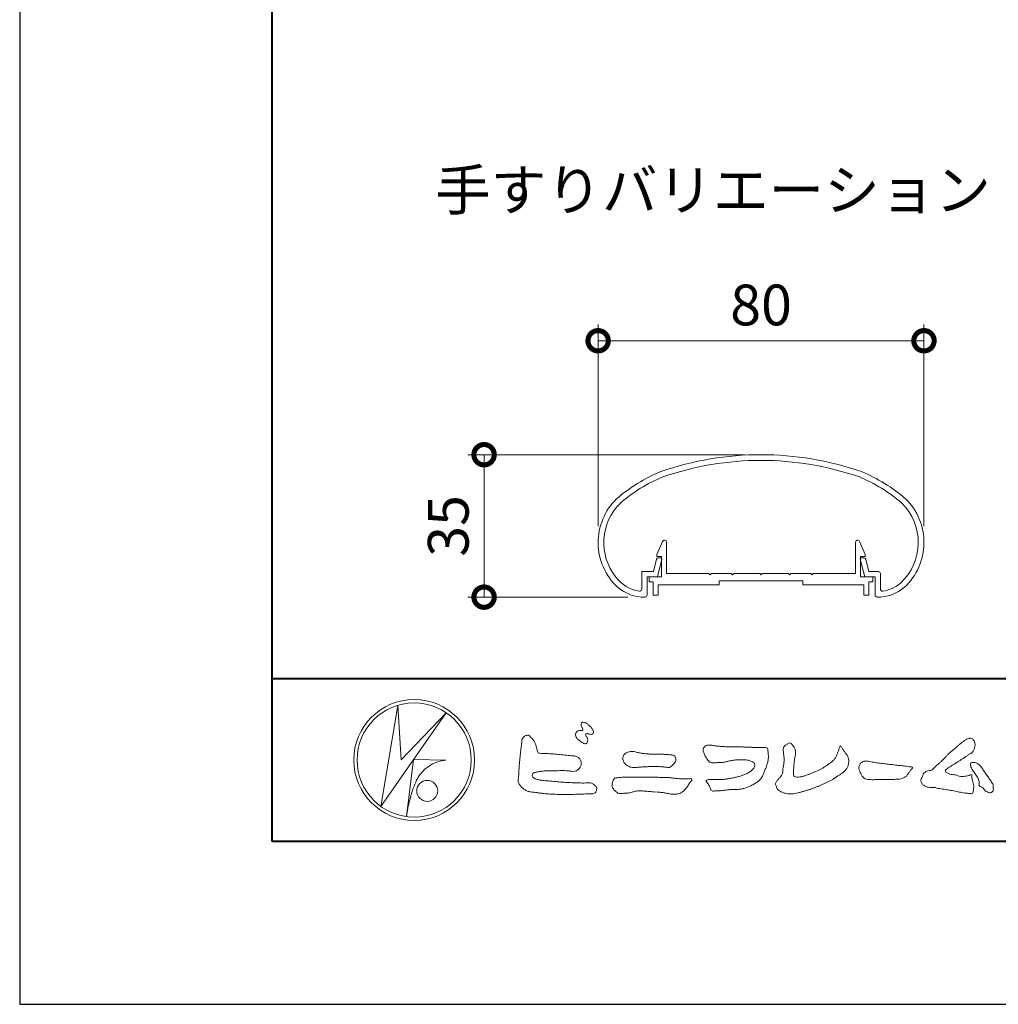
# Model space of a CAD drawing. Units: millimetres. Extents: x 0 to 420, y 0 to 297.
# Drawn here: x 0 to 60, y 0 to 60 of the extents above; entities that cross this region are included whole.
import ezdxf

# ---------------------------------------------------------------- set-up
doc = ezdxf.new("R2010")
doc.units = ezdxf.units.MM
for name, color, linetype, lineweight in [('AM_0', 7, 'Continuous', 18), ('AM_1', 14, 'Continuous', 40), ('AM_5', 3, 'Continuous', 9)]:
    doc.layers.add(name, color=color, linetype=linetype, lineweight=lineweight)
doc.layers.add('AM_VIEWS', color=1, linetype='Continuous', lineweight=25, plot=False)
doc.styles.add('ゴシック', font='msgothic.ttc')
doc.dimstyles.new('VF$0', dxfattribs={"dimtxt": 10, "dimasz": 10, "dimexe": 4, "dimexo": 4, "dimgap": 2.5, "dimtad": 1, "dimdsep": 46, "dimtxsty": 'ゴシック', "dimblk": 'DOTSMALL', "dimcen": 0, "dimclrd": 256, "dimclre": 256, "dimclrt": 2, "dimadec": 0, "dimazin": 2, "dimtp": 0.1, "dimtm": 0.1, "dimtfac": 0.71, "dimtmove": 0, "dimatfit": 3, "dimldrblk": 'OPEN30', "dimfxl": 1, "dimlwd": -1, "dimlwe": -1, "dimarcsym": 0})

# ---------------------------------------------------------------- blocks, each defined once
blk = doc.blocks.new('_DotSmall')
at = {"color": 0, "linetype": 'ByBlock', "const_width": 0.5}
blk.add_lwpolyline([(-0.0625, 0, 1), (0.0625, 0, 1)], format="xyb", close=True, dxfattribs=at)
blk = doc.blocks.new('*D51')
at = {"layer": 'AM_5', "linetype": 'Continuous'}
for p, q in [((35.502, 29.354), (35.502, 41.742)), ((55.502, 29.354), (55.502, 41.742)), ((35.502, 40.742), (55.502, 40.742))]:
    blk.add_line(p, q, dxfattribs=at)
at = {"layer": 'Defpoints', "color": 0}
for p in [(55.502, 40.742), (35.502, 28.354), (55.502, 28.354)]:
    blk.add_point(p, dxfattribs=at)
at = {"layer": 'AM_5', "xscale": 2.5, "yscale": 2.5, "zscale": 2.5, "rotation": 180}
blk.add_blockref('_DotSmall', (35.502, 40.742), dxfattribs=at)
at = {"layer": 'AM_5', "xscale": 2.5, "yscale": 2.5, "zscale": 2.5}
blk.add_blockref('_DotSmall', (55.502, 40.742), dxfattribs=at)
at = {"layer": 'AM_5', "color": 2, "insert": (45.502, 42.617), "char_height": 2.5, "attachment_point": 5, "style": 'ゴシック'}
blk.add_mtext('80', dxfattribs=at)
blk = doc.blocks.new('_Open30')
at = {"color": 0, "linetype": 'ByBlock', "lineweight": -2}
for p, q in [((-1, 0.267949), (0, 0)), ((0, 0), (-1, -0.267949)), ((0, 0), (-1, 0))]:
    blk.add_line(p, q, dxfattribs=at)
blk = doc.blocks.new('*D54')
at = {"layer": 'AM_5', "linetype": 'Continuous'}
for p, q in [((44.502, 33.746), (27.502, 33.746)), ((28.502, 25), (28.502, 33.746)), ((37.332, 25), (27.502, 25))]:
    blk.add_line(p, q, dxfattribs=at)
at = {"layer": 'Defpoints', "color": 0}
for p in [(28.502, 33.746), (45.502, 33.746), (38.332, 25)]:
    blk.add_point(p, dxfattribs=at)
at = {"layer": 'AM_5', "xscale": 2.5, "yscale": 2.5, "zscale": 2.5}
for p, rotation in [((28.502, 33.746), 90), ((28.502, 25), 270)]:
    blk.add_blockref('_DotSmall', p, dxfattribs=dict(at, rotation=rotation))
at = {"layer": 'AM_5', "color": 2, "insert": (26.626, 29.373), "char_height": 2.5, "attachment_point": 5, "rotation": 90, "style": 'ゴシック'}
blk.add_mtext('35', dxfattribs=at)

msp = doc.modelspace()

# ---------------------------------------------------------------- linework, layer by layer
at = {"layer": 'AM_0'}
for p, q in [((39.1015, 27.6213), (39.4626, 28.4228)), ((51.9016, 27.6213), (51.5405, 28.4228)), ((39.7016, 26.4464), (39.7016, 28.3714)), ((51.3015, 26.4464), (51.3015, 28.3714)), ((38.895, 26.5714), (39.0762, 27.3307)), ((39.1015, 27.4964), (39.1015, 27.6213)), ((39.4016, 27.4964), (39.1015, 27.4964)), ((39.1391, 26.2464), (39.4118, 27.3258)), ((39.1964, 27.4214), (39.3397, 27.4214)), ((39.4016, 26.2464), (39.4016, 27.4964)), ((51.864, 26.2464), (51.5913, 27.3258)), ((51.6015, 26.2464), (51.6015, 27.4964)), ((51.6015, 27.4964), (51.9016, 27.4964)), ((51.8067, 27.4214), (51.6635, 27.4214)), ((51.9016, 27.4964), (51.9016, 27.6213)), ((52.1082, 26.5714), (51.9269, 27.3307)), ((38.1766, 26.5714), (38.1766, 25.4945)), ((38.1766, 26.5714), (38.895, 26.5714)), ((38.5016, 26.2464), (38.5016, 25.1254)), ((38.5016, 26.2464), (39.1391, 26.2464)), ((38.6391, 26.2464), (38.6391, 25.9464)), ((38.6391, 26.2464), (39.4016, 26.2464)), ((42.3015, 26.4464), (39.7016, 26.4464)), ((42.3765, 26.3714), (42.3015, 26.4464)), ((42.4515, 26.4464), (42.3765, 26.3714)), ((43.6765, 26.4464), (42.4515, 26.4464)), ((42.9391, 25.9964), (42.9391, 25.7464)), ((48.0641, 25.9964), (42.9391, 25.9964)), ((43.6765, 26.4464), (43.7515, 26.3714)), ((43.7515, 26.3714), (43.8265, 26.4464)), ((43.8265, 26.4464), (45.4266, 26.4464)), ((45.4266, 26.4464), (45.5016, 26.3714)), ((45.5016, 26.3714), (45.5766, 26.4464)), ((45.5766, 26.4464), (47.1766, 26.4464)), ((47.2516, 26.3714), (47.1766, 26.4464)), ((47.3266, 26.4464), (47.2516, 26.3714)), ((48.5516, 26.4464), (47.3266, 26.4464)), ((48.0641, 25.9964), (48.0641, 25.7464)), ((48.5516, 26.4464), (48.6266, 26.3714)), ((48.6266, 26.3714), (48.7016, 26.4464)), ((48.7016, 26.4464), (51.3015, 26.4464)), ((52.3641, 26.2464), (51.6015, 26.2464)), ((52.5016, 26.2464), (51.864, 26.2464)), ((52.7016, 26.5714), (52.1082, 26.5714)), ((52.3641, 26.2464), (52.3641, 25.9464)), ((52.5016, 26.2464), (52.5016, 25.1254)), ((52.8266, 26.4464), (52.8266, 25.4945)), ((38.6391, 25.9464), (38.8891, 25.9464)), ((38.8891, 25.9464), (38.8891, 25.1214)), ((41.6891, 25.7464), (39.1891, 25.7464)), ((39.1891, 25.7464), (39.1891, 25.1214)), ((42.9391, 25.7464), (39.1891, 25.7464)), ((48.0641, 25.7464), (51.8141, 25.7464)), ((51.8141, 25.7464), (51.8141, 25.1214)), ((52.1141, 25.9464), (52.1141, 25.1214)), ((52.3641, 25.9464), (52.1141, 25.9464)), ((38.8891, 25.1214), (39.1891, 25.1214)), ((52.1141, 25.1214), (51.8141, 25.1214)), ((22.1654, 12.1539), (23.199, 18.3556)), ((23.199, 18.3556), (23.4122, 15.0203)), ((26.1827, 17.8974), (22.1654, 12.1539)), ((23.4121, 15.0203), (26.1827, 17.8974)), ((24.1794, 15.031), (23.7387, 11.5271)), ((24.1794, 15.031), (26.1614, 14.9884)), ((24.3605, 13.7523), (24.3073, 13.6457)), ((23.96, 12.6029), (23.9464, 12.5371))]:
    msp.add_line(p, q, dxfattribs=at)
for points in [[(34.1924, 16.7395, 0.0722221), (34.1439, 16.6776, 0.0950318), (34.1194, 16.6041, 0.0687089), (34.1199, 16.5259, 0.0517239), (34.1389, 16.4493, 0.0486844), (34.1726, 16.3781, 0.0419671), (34.2184, 16.3146, 0.0338085), (34.2735, 16.2585, 0.0269313), (34.3352, 16.2094), (34.3996, 16.1641), (34.4636, 16.1181, 0.0140345), (34.5288, 16.074, 0.0279194), (34.5974, 16.0356, 0.0542823), (34.6707, 16.0087, 0.0853479), (34.7488, 16.0031, 0.2319361), (34.8138, 16.0419, 0.0667555), (34.8473, 16.1127, 0.06043), (34.8666, 16.1889, 0.0649805), (34.8622, 16.2669, 0.0190627), (34.8471, 16.345, 0.14511), (34.8068, 16.4105, -0.0627772), (34.7548, 16.4691, -0.1458653), (34.7363, 16.544, -0.1907778), (34.7648, 16.6159, -0.1955249), (34.8413, 16.6191, -0.0190289), (34.9188, 16.6052, 0.0024203), (34.9948, 16.5863, 0.0567524), (35.0728, 16.5764, 0.1361221), (35.148, 16.5956, 0.127784), (35.203, 16.6522, 0.1594765), (35.2199, 16.7279, 0.0848959), (35.1972, 16.8026, 0.0151786), (35.1605, 16.8724, 0.0219323), (35.1194, 16.94, 0.0300347), (35.0716, 17.0018, 0.0209685), (35.0182, 17.0579, 0.0127385), (34.9607, 17.1108, 0.0051432), (34.901, 17.1619, 0.0098161), (34.84, 17.2118, 0.0305424), (34.775, 17.257, 0.0552855), (34.7037, 17.2901, 0.0378895), (34.6279, 17.3084, 0.0370001), (34.5497, 17.3175, 0.2638819), (34.4806, 17.2875, 0.1034183), (34.4534, 17.2135, 0.1108304), (34.4582, 17.1355, 0.0414512), (34.4867, 17.0623, 0.0075427), (34.5203, 16.9912, 0.0057544), (34.559, 16.9221, -0.2509679), (34.5595, 16.8463, -0.2479391), (34.492, 16.8135, -0.0103048), (34.4128, 16.8117, 0.0257822), (34.3346, 16.8028, 0.0450684), (34.2571, 16.7881, 0.1433259), (34.1945, 16.7422)], [(30.8155, 16.1069, -0.0443906), (30.8464, 16.3079, -0.0820874), (30.9797, 16.4609, -0.10864), (31.1711, 16.521, -0.3228782), (31.3362, 16.427, -0.0103279), (31.4808, 16.2827, -0.048452), (31.5928, 16.1123, -0.0518893), (31.6776, 15.9262, 0.0055123), (31.7302, 15.7281, -0.0279987), (31.7754, 15.5286, 0.3719279), (31.9224, 15.4104, 0.0455462), (32.1264, 15.3936, -0.0070014), (32.3317, 15.3947, -0.0094224), (32.5368, 15.3883, -0.0072664), (32.7413, 15.375, -0.0050808), (32.9452, 15.3566, -0.0028859), (33.1489, 15.3351, -0.0006892), (33.3523, 15.312, 0.0015089), (33.5558, 15.2893, 0.0037095), (33.7595, 15.2687, 0.0046027), (33.9634, 15.2518, -0.0567265), (34.1645, 15.2159, -0.1070159), (34.3432, 15.1192, -0.1630682), (34.4408, 14.9442, -0.0690327), (34.4655, 14.7413, -0.122621), (34.3954, 14.5516, -0.0870076), (34.2604, 14.3987, -0.1261685), (34.0768, 14.3132, -0.0696835), (33.8729, 14.3096, -0.0025549), (33.6698, 14.3341, 0.0172417), (33.4656, 14.3487, 0.0126076), (33.2602, 14.3511, 0.0069944), (33.0553, 14.3454, 0.0009963), (32.8511, 14.3365, -0.0050148), (32.6467, 14.3292, -0.0080263), (32.4423, 14.3277, 0.0066031), (32.2376, 14.3297, 0.0251052), (32.0345, 14.305, 0.0029546), (31.8316, 14.2776, 0.0187954), (31.6304, 14.2397, 0.2702427), (31.4718, 14.1252, 0.3654943), (31.5041, 13.9381, 0.1271067), (31.6788, 13.8354, 0.0052034), (31.8776, 13.7839, 0.0301877), (32.0783, 13.7456, 0.0153933), (32.282, 13.7284, -0.0098645), (32.4863, 13.7129, -0.0028994), (32.6899, 13.6914, 0.0066653), (32.8937, 13.6717, 0.0028442), (33.0978, 13.6562, 0.0007494), (33.3018, 13.6419, 0.0012832), (33.5057, 13.6283, 0.0018162), (33.7095, 13.6161, 0.0023472), (33.9134, 13.6055, 0.0028744), (34.1174, 13.5971, 0.003396), (34.3214, 13.5912, 0.0039096), (34.5256, 13.5884, 0.0044123), (34.7299, 13.5889, 0.004901), (34.9345, 13.5932, -0.1418404), (35.1339, 13.5618, -0.0825484), (35.2982, 13.4418, -0.1181955), (35.418, 13.2797, -0.1097343), (35.3737, 13.0819, -0.2726599), (35.234, 12.9443, -0.0675538), (35.0307, 12.9221, 0.0008805), (34.8261, 12.9163, 0.0003647), (34.6221, 12.91), (34.4184, 12.9036, -0.0006308), (34.2142, 12.8976, -0.0011232), (34.0097, 12.8922, -0.0016152), (33.8049, 12.888, -0.0021084), (33.5999, 12.8853, -0.0026042), (33.3948, 12.8845, -0.0031038), (33.1897, 12.886, -0.0036078), (32.9846, 12.8903, -0.0041166), (32.7796, 12.8978, -0.0046301), (32.575, 12.9089, -0.0051475), (32.3706, 12.9239, -0.0056674), (32.1668, 12.9434, -0.0061875), (31.9635, 12.9676, -0.005428), (31.7608, 12.9969, 0.0196775), (31.5575, 13.0194, -0.0181081), (31.3539, 13.0406, -0.0591572), (31.1588, 13.093, -0.0493869), (30.9777, 13.1889, -0.0518255), (30.8178, 13.3168, -0.0526433), (30.6907, 13.4765, -0.0637316), (30.6012, 13.6603, -0.114028), (30.5981, 13.8631, 0.0255065), (30.6266, 14.0657, 0.0096046), (30.6374, 14.2702, -0.0044788), (30.6482, 14.4737, -0.0038396), (30.6625, 14.6772, -0.0032086), (30.6797, 14.8807, -0.0025854), (30.6992, 15.0843, -0.0019687), (30.7206, 15.2879, -0.0013568), (30.7434, 15.4914, -0.0007475), (30.767, 15.6949), (30.791, 15.8983, 0.0004723), (30.8149, 16.1017)], [(56.8778, 15.2346, -0.0174431), (56.9946, 15.3624, -0.0220435), (57.122, 15.4791, -0.0079071), (57.2564, 15.5881, 0.0061304), (57.3912, 15.6967, 0.010856), (57.5214, 15.8109, -0.0016171), (57.6495, 15.9276, -0.0142227), (57.7813, 16.0402, -0.0180266), (57.9205, 16.1431, -0.0133281), (58.066, 16.2371, -0.0347423), (58.2179, 16.3191, -0.2161984), (58.3852, 16.3338, -0.1272801), (58.5285, 16.2396, -0.1059291), (58.6135, 16.0907, -0.0957194), (58.6341, 15.9199, -0.0560241), (58.6022, 15.7501, -0.0355192), (58.542, 15.5878, -0.1238527), (58.4407, 15.4499, -0.0236378), (58.2962, 15.355, 0.0041077), (58.1496, 15.2608, 0.0017909), (58.0052, 15.1656, -0.0005988), (57.8614, 15.0703, -0.0029582), (57.7168, 14.9759, -0.004304), (57.5702, 14.8834, -0.0011079), (57.4228, 14.7927, 0.0022917), (57.2755, 14.7016, 0.0061713), (57.1297, 14.608, 0.0094125), (56.9874, 14.51, 0.012824), (56.8489, 14.406, 0.5201966), (56.8531, 14.257, 0.0958689), (57.0044, 14.1756, 0.051863), (57.1639, 14.11, 0.0408863), (57.336, 14.0979, -0.0866004), (57.5039, 14.0625, 0.036601), (57.6683, 14.0086, 0.0502896), (57.8404, 13.9925, 0.0210964), (58.0123, 13.9993, 0.0403327), (58.1818, 14.0275, 0.0329473), (58.3461, 14.0818, -0.8776802), (58.4455, 14.0053, 0.0624685), (58.4592, 13.8329, 0.0138815), (58.5022, 13.6656, -0.0205141), (58.543, 13.4974, -0.0607609), (58.5557, 13.3257, -0.0243308), (58.5369, 13.154, -0.0685686), (58.4993, 12.985, -0.3595311), (58.3473, 12.9387, 0.0027397), (58.1747, 12.9543, -0.0111623), (58.0029, 12.9726, -0.0124294), (57.8321, 13.0001, -0.006278), (57.6627, 13.0339, -0.0008449), (57.4935, 13.0702, 0.0044305), (57.3237, 13.1053, 0.0055029), (57.1526, 13.1368, 0.0039045), (56.9816, 13.1649, 0.0022571), (56.8106, 13.1909, 0.0005888), (56.6396, 13.2159, -0.0010746), (56.4685, 13.2411, -0.0301062), (56.2984, 13.2722, 0.1546001), (56.1322, 13.3097, -0.0432679), (55.9587, 13.3103, -0.0068721), (55.7864, 13.3269, -0.061104), (55.6187, 13.3684, -0.0799312), (55.4701, 13.4547, -0.0893497), (55.3582, 13.5857, -0.1328175), (55.3101, 13.75, -0.1465349), (55.3642, 13.9122, 0.1147012), (55.4327, 14.0701, -0.201711), (55.5169, 14.2155, -0.0757267), (55.6646, 14.3054, -0.0689194), (55.8315, 14.3485, 0.1189119), (55.9958, 14.3973, 0.0657526), (56.1208, 14.516, -0.0376076), (56.2425, 14.6393, -0.0037929), (56.3751, 14.7505, 0.0103954), (56.5038, 14.8649, 0.0071733), (56.629, 14.9841, 0.0040723), (56.7518, 15.1064, 0.0010245), (56.8732, 15.2299)], [(38.8195, 15.3609, -0.009365), (39.053, 15.368, -0.012896), (39.2866, 15.3647, -0.0107655), (39.5196, 15.3492, 0.0106203), (39.7526, 15.3342, -0.0223134), (39.9848, 15.3157, -0.1642977), (40.1997, 15.2377, -0.1879512), (40.2701, 15.0208, -0.1667027), (40.1845, 14.8081, -0.022617), (40.0263, 14.6366, -0.2089067), (39.8186, 14.5433, -0.0355636), (39.5865, 14.5675, 0.0153058), (39.354, 14.5905, 0.0126343), (39.1207, 14.6003, 0.0088001), (38.8868, 14.6001, 0.0042666), (38.6534, 14.5938, 0.002961), (38.42, 14.5846, 0.0051445), (38.1878, 14.5717, 0.0072997), (37.9553, 14.5529, -0.021814), (37.7219, 14.5353, -0.0850233), (37.4923, 14.5705, -0.0576683), (37.2813, 14.6692, -0.0939746), (37.1071, 14.8237, -0.1324996), (37.0206, 15.0367, -0.1349902), (37.0596, 15.2648, -0.1620226), (37.2129, 15.4357, -0.0618008), (37.4346, 15.5073, -0.1043278), (37.665, 15.5275, -0.008643), (37.8897, 15.465, 0.0192826), (38.1198, 15.4253, 0.0072595), (38.3513, 15.3946, 0.010441), (38.584, 15.3722, 0.0136876), (38.8173, 15.3609)], [(53.3304, 13.8119, 0.0127165), (53.4994, 13.8079, 0.0085612), (53.6682, 13.8112, 0.0043849), (53.8372, 13.8188, 0.0094218), (54.0064, 13.8296, 0.0648067), (54.171, 13.8653, 0.0540408), (54.3215, 13.9397, 0.0915552), (54.4485, 14.05, 0.0056792), (54.5452, 14.1888, 0.008471), (54.6484, 14.3236, -0.1204381), (54.7555, 14.452, 0.7596777), (54.7522, 14.5773, -0.0495914), (54.5836, 14.591, 0.0176147), (54.4168, 14.6189, 0.0089795), (54.2487, 14.6375, -0.0004812), (54.08, 14.6534, -0.0055467), (53.9114, 14.6717, -0.0032552), (53.7436, 14.6934, 0.0038023), (53.5757, 14.7148, 0.0030712), (53.4074, 14.7337, 0.0009278), (53.239, 14.7513, -0.0012178), (53.0706, 14.7689, -0.0033905), (52.9024, 14.7881, -0.0055516), (52.7346, 14.8103, -0.0046229), (52.5673, 14.8364, 0.0009576), (52.4002, 14.8635, -0.0202632), (52.2343, 14.8958, 0.0433119), (52.069, 14.9321, 0.0144448), (51.9001, 14.9292, 0.1096982), (51.7353, 14.8974, 0.1033299), (51.6062, 14.7899, 0.0846768), (51.5184, 14.6457, 0.1274048), (51.5063, 14.4789, 0.0614315), (51.5544, 14.317, 0.0231408), (51.6293, 14.1657, 0.0216418), (51.7136, 14.0182, 0.0790053), (51.8246, 13.8911, 0.115611), (51.9751, 13.8175, 0.0401823), (52.1433, 13.7979, 0.0129703), (52.3132, 13.7927, 0.0073997), (52.4826, 13.7944, 0.0017096), (52.6518, 13.7992, -0.0030133), (52.8209, 13.8034, -0.0014054), (52.9901, 13.806, 0.000582), (53.1594, 13.8084, 0.0025693), (53.3287, 13.8118)]]:
    msp.add_lwpolyline(points, format="xyb", dxfattribs=at)
for points in [[(43.4681, 15.8148), (43.7, 15.8126, -0.000839), (43.9318, 15.8101, -0.0016779), (44.1637, 15.8064, -0.0025149), (44.3954, 15.8007, -0.0033397), (44.6272, 15.7923), (44.8592, 15.7818, 0.0053713), (45.0911, 15.7737, 0.0097241), (45.3229, 15.773, -0.0150646), (45.5548, 15.771, 0.0238828), (45.787, 15.7624, -0.4915897), (45.9174, 15.6155, -0.0014162), (45.9392, 15.385, -0.0380555), (45.951, 15.1536, -0.040352), (45.9232, 14.9234, -0.0290674), (45.8639, 14.6995, -0.0142968), (45.7855, 14.482, -0.0003083), (45.7008, 14.2664, -0.018233), (45.6098, 14.0531, -0.0486837), (45.4915, 13.8536, -0.0711334), (45.3282, 13.6905, -0.0286187), (45.135, 13.5628, -0.0142335), (44.9325, 13.4483, -0.0219409), (44.7231, 13.3493, -0.0263119), (44.5045, 13.2709, -0.030521), (44.2783, 13.2177, -0.0318939), (44.0484, 13.194, -0.0079044), (43.8174, 13.1891, 0.0169898), (43.5854, 13.1798, 0.0127903), (43.355, 13.1541, -0.0041594), (43.1249, 13.1244, -0.0236443), (42.8938, 13.1073, 0.0196782), (42.6623, 13.099, -0.2113343), (42.4415, 13.1229, 0.0043646), (42.3616, 13.3394, -0.0825171), (42.2509, 13.542, -0.0858256), (42.1217, 13.7284, -0.2296751), (42.3313, 13.8014, -0.011525), (42.5628, 13.8034, -0.0003189), (42.795, 13.8, 0.0124765), (43.0268, 13.8021, 0.0153223), (43.2579, 13.8181, 0.0129455), (43.4879, 13.8472, 0.0109199), (43.7164, 13.8871, 0.0105492), (43.9428, 13.9368, 0.0102679), (44.167, 13.9959, 0.0144011), (44.3886, 14.0653, 0.0258821), (44.6034, 14.152, 0.0375093), (44.8055, 14.2653, 0.0509823), (44.9852, 14.4115, 0.1192468), (45.1072, 14.6064, 0.2697197), (45.0791, 14.8249, 0.0635452), (44.8717, 14.9283, 0.042091), (44.6495, 14.9941, 0.0433363), (44.4192, 15.0188, 0.0162623), (44.1876, 15.0162, 0.0086928), (43.9551, 15.0049, 0.0235638), (43.7248, 14.9788, 0.0208487), (43.4975, 14.9289, -0.0114567), (43.2714, 14.8748, -0.0397505), (43.0416, 14.8455, -0.0061755), (42.8099, 14.8387, 0.0059488), (42.5777, 14.8265, -0.1589649), (42.3552, 14.8764, -0.092243), (42.1977, 15.0442, -0.02332), (42.0793, 15.2435, -0.0505367), (41.9829, 15.4542, -0.1176826), (41.9587, 15.6828, -0.2390391), (42.0943, 15.8606, -0.1219841), (42.3173, 15.9183, -0.0502033), (42.547, 15.8944, 0.0193439), (42.7766, 15.8598, 0.0051486), (43.0073, 15.8372, 0.010341), (43.2387, 15.821, 0.0099896)], [(50.3788, 15.8791, 0.0044699), (50.4823, 15.7194, 0.0003214), (50.5873, 15.5606, 0.0180947), (50.6971, 15.4051, -0.0391018), (50.8058, 15.2488, -0.0752381), (50.8686, 15.0705, -0.060937), (50.882, 14.881, -0.0533173), (50.8521, 14.6934, -0.0557733), (50.783, 14.5155, -0.063416), (50.674, 14.3609, -0.0421645), (50.5342, 14.2321, -0.0207734), (50.3796, 14.1219, -0.0025062), (50.2194, 14.0184), (50.0596, 13.9143, -0.0094441), (49.8981, 13.8132, -0.0134772), (49.7325, 13.7207, -0.0087246), (49.5624, 13.6355, -0.0043649), (49.3899, 13.5546, -0.0042198), (49.216, 13.4764, -0.0047679), (49.0409, 13.4015, -0.0053144), (48.8644, 13.3301, -0.0058082), (48.6864, 13.2628, -0.0055343), (48.5072, 13.1996, -0.0051362), (48.3266, 13.1402, -0.0047335), (48.1447, 13.0843, -0.0046927), (47.9616, 13.0318, -0.0094273), (47.777, 12.9843, -0.0148688), (47.5905, 12.9458, -0.0203337), (47.402, 12.9206, -0.0346483), (47.2117, 12.9147, -0.0521975), (47.0252, 12.9453, -0.0226907), (46.8443, 13.0037, -0.0358934), (46.6686, 13.077, -0.1029152), (46.5224, 13.1976, -0.1097864), (46.4418, 13.3685, -0.0961859), (46.3919, 13.5508, -0.1811266), (46.4773, 13.7162, -0.0019201), (46.6029, 13.8592, 0.0194361), (46.7231, 14.0064, 0.080507), (46.8157, 14.1719, 0.0636342), (46.8399, 14.3601, -0.0263519), (46.8623, 14.55), (46.8946, 14.738, 0.0270373), (46.9166, 14.9269, 0.0301725), (46.9145, 15.1171, 0.0152199), (46.895, 15.3058, -0.0023548), (46.8705, 15.4945, -0.058755), (46.8652, 15.6847, -0.1547474), (46.9358, 15.8584, -0.0893554), (47.0944, 15.9613, -0.0724988), (47.2609, 16.0513, -0.2032593), (47.41, 15.9447, -0.0156555), (47.5255, 15.7933, -0.1338616), (47.6034, 15.6225, 0.0004705), (47.6178, 15.432, -0.065899), (47.604, 15.243, -0.0049748), (47.5629, 15.0572, 0.0294969), (47.5358, 14.8688, 0.0052398), (47.5199, 14.6787, 0.0013278), (47.5065, 14.4884, 0.0026943), (47.4937, 14.2987, 0.0293268), (47.4928, 14.1085, 0.3304407), (47.5995, 13.9667, 0.0713645), (47.7883, 13.9498, 0.0510014), (47.9763, 13.9739, 0.0207679), (48.1605, 14.0231, 0.0141664), (48.3406, 14.085, 0.007661), (48.5177, 14.1546, 0.0028734), (48.6932, 14.2278, -0.0014663), (48.8687, 14.3016, 0.0054839), (49.0447, 14.3762, 0.019165), (49.2165, 14.4591, 0.0260986), (49.3787, 14.5579, 0.0110696), (49.5328, 14.6684, -0.0037515), (49.6861, 14.7815, 0.0077342), (49.8402, 14.8933, 0.0481025), (49.9812, 15.0211, 0.0710964), (50.084, 15.18, 0.006205), (50.1643, 15.353, 0.0167136), (50.2368, 15.5287, 0.0210087), (50.2945, 15.7104, -0.1038211)], [(59.2836, 14.1677, -0.0034265), (59.3598, 14.064, -0.0027474), (59.4348, 13.9591, -0.002085), (59.5088, 13.8535, -0.0014306), (59.5819, 13.7477, -0.0074065), (59.6533, 13.6412, -0.0357766), (59.7174, 13.5292, -0.0998489), (59.7479, 13.405, 0.0176064), (59.7576, 13.2764, -0.0708468), (59.7572, 13.1481, -0.1856678), (59.69, 13.0418, -0.1023638), (59.5775, 12.9812, -0.1462979), (59.455, 13.0113, 0.0047687), (59.3365, 13.0613, -0.1170412), (59.2389, 13.1433, 0.0225399), (59.1566, 13.2422, 0.0566793), (59.0584, 13.3239, 0.0389226), (58.9448, 13.3834, -0.2901723), (58.8826, 13.4881, -0.0159138), (58.8809, 13.6168, 0.0408347), (58.8715, 13.7456, 0.0781567), (58.8306, 13.8664, 0.0323023), (58.7638, 13.9756, -0.0057919), (58.6911, 14.0819, -0.0064314), (58.6236, 14.1927, 0.0470816), (58.548, 14.2965, -0.0419179), (58.4663, 14.3954, -0.0519488), (58.4086, 14.5102, -0.035721), (58.3706, 14.6329, -0.068544), (58.3589, 14.7598, -0.372219), (58.4408, 14.845, -0.0828885), (58.5687, 14.8543, -0.0641916), (58.6932, 14.8242, -0.0440217), (58.8099, 14.7687, -0.056329), (58.9128, 14.6918, -0.0431728), (58.9963, 14.5957, -0.0139591), (59.0691, 14.4897, 0.0048951), (59.1412, 14.3826, -0.0023006), (59.2136, 14.2762, -0.0100369)], [(39.3736, 13.933, -0.0064185), (39.6208, 13.9291, -0.009711), (39.8678, 13.9173, -0.0127402), (40.1143, 13.8943, -0.000989), (40.3609, 13.8632, 0.0160771), (40.6072, 13.8398, 0.0197864), (40.8545, 13.8348, 0.0183956), (41.1018, 13.8489, -0.6834353), (41.2527, 13.7479, 0.1136143), (41.0909, 13.5628, -0.0472068), (40.9665, 13.3494, -0.0383704), (40.8072, 13.1608, -0.0625691), (40.6163, 13.0034, -0.082316), (40.3873, 12.9134, -0.0622456), (40.142, 12.8936, -0.0372328), (39.896, 12.9225, -0.0032849), (39.6532, 12.9722, 0.0229948), (39.4093, 13.0093, 0.0116786), (39.1631, 13.0293), (38.9159, 13.0436, -0.0073621), (38.6692, 13.0626, 0.0012476), (38.423, 13.0846, 0.0102115), (38.1763, 13.1011, 0.0292475), (37.9286, 13.0999, 0.0569032), (37.6854, 13.055, -0.0167535), (37.447, 12.9869, -0.0556318), (37.2015, 12.9669, 0.0328445), (36.9556, 12.9413, -0.1557499), (36.7137, 12.9692, -0.0677646), (36.518, 13.1194, -0.1004716), (36.3771, 13.3221, -0.1421285), (36.3649, 13.5658, -0.0750251), (36.444, 13.7993, -0.2567958), (36.6553, 13.9067, -0.0055748), (36.9012, 13.9338, -0.0122585), (37.1465, 13.9436, 0.0005348), (37.3941, 13.952, -0.0089252), (37.6414, 13.9553, -0.0012776), (37.8889, 13.9535), (38.1365, 13.9513, -0.0003146), (38.384, 13.949, -0.0005555), (38.6314, 13.9462, -0.0007964), (38.8789, 13.9428, -0.001037), (39.1263, 13.9384, -0.0012769)]]:
    msp.add_lwpolyline(points, format="xyb", close=True, dxfattribs=at)
for centre, radius in [((24.2107, 15), 3.7107), ((24.2107, 15), 3.5048), ((25.0142, 13.1051), 0.6428)]:
    msp.add_circle(centre, radius, dxfattribs=at)
for centre, radius, start, end in [((45.5016, 14.9964), 18.75, 70.825892, 109.174106), ((45.5016, 14.9964), 18.4, 70.857305, 109.142386), ((43.1625, 23.4643), 10, 112.452719, 130.761909), ((47.8406, 23.4643), 10, 49.238093, 67.547279), ((43.1625, 23.4643), 9.65, 112.511329, 130.697104), ((47.8406, 23.4643), 9.65, 49.302897, 67.48817), ((39.2516, 28.3539), 3.75, 134.281724, 227.13346), ((51.7516, 28.3539), 3.75, 312.866541, 45.718278), ((39.2516, 28.3539), 3.4, 134.460251, 218.71099), ((51.7516, 28.3539), 3.4, 312.978256, 45.53975), ((39.5766, 28.3714), 0.125, 359.999966, 155.744938), ((51.4265, 28.3714), 0.125, 24.25506, 180.000032), ((39.1964, 27.2964), 0.125, 90.000003, 164.054901), ((39.3397, 27.3464), 0.075, 344.054899, 90.000003), ((51.6635, 27.3464), 0.075, 90.000003, 195.945095), ((51.8067, 27.2964), 0.125, 15.945101, 90.000003), ((38.3316, 27.5), 2.15, 216.286372, 262.052123), ((52.7016, 26.4464), 0.125, 0, 89.99988), ((38.3316, 27.5), 2.5, 229.274496, 271.085642), ((38.0516, 25.4945), 0.125, 262.052123, 0), ((52.6716, 27.5), 2.5, 268.914366, 310.725502), ((52.9516, 25.4945), 0.125, 179.999995, 277.947879), ((52.6716, 27.5), 2.15, 277.944962, 310.553641), ((38.3766, 25.1254), 0.125, 271.085642, 0), ((52.6266, 25.1254), 0.125, 179.999995, 268.914359), ((26.3348, 12.8002), 2.195, 94.531532, 154.255601), ((30.0407, 11.1688), 6.2476, 156.634925, 166.729248), ((29.3822, 10.8927), 5.679, 163.168766, 173.585638)]:
    msp.add_arc(centre, radius, start, end, dxfattribs=at)
at = {"layer": 'AM_1'}
msp.add_line((15.5, 20), (404.5, 20), dxfattribs=at)
msp.add_lwpolyline([(15.5, 10), (15.5, 287), (404.5, 287), (404.5, 10)], close=True, dxfattribs=at)
at = {"layer": 'AM_VIEWS', "linetype": 'Continuous'}
msp.add_lwpolyline([(0, 0), (420, 0), (420, 297), (0, 297), (0, 0)], dxfattribs=at)

# ---------------------------------------------------------------- texts
at = {"layer": 'AM_0', "style": 'ゴシック'}
msp.add_text('手すりバリエーション', height=2.5, dxfattribs=at).set_placement((25.5, 48.75))

# ---------------------------------------------------------------- dimensions: what is measured, and where the dimension line sits
at = {"layer": 'AM_5'}
dim = msp.add_linear_dim(base=(55.5016, 40.7418), p1=(35.5016, 28.3539), p2=(55.5016, 28.3539), dimstyle='VF$0', override={"dimscale": 0.25, "dimlfac": 4}, dxfattribs=at)
dim.commit()
dim.dimension.update_dxf_attribs({"geometry": '*D51', "text_midpoint": (45.5016, 42.6168)})
dim = msp.add_linear_dim(base=(28.5016, 33.7464), p1=(38.3316, 25), p2=(45.5016, 33.7464), angle=90, dimstyle='VF$0', override={"dimscale": 0.25, "dimdec": 1, "dimlfac": 4}, dxfattribs=at)
dim.commit()
dim.dimension.update_dxf_attribs({"geometry": '*D54', "text_midpoint": (26.6261, 29.3732)})

doc.saveas('drawing.dxf')
